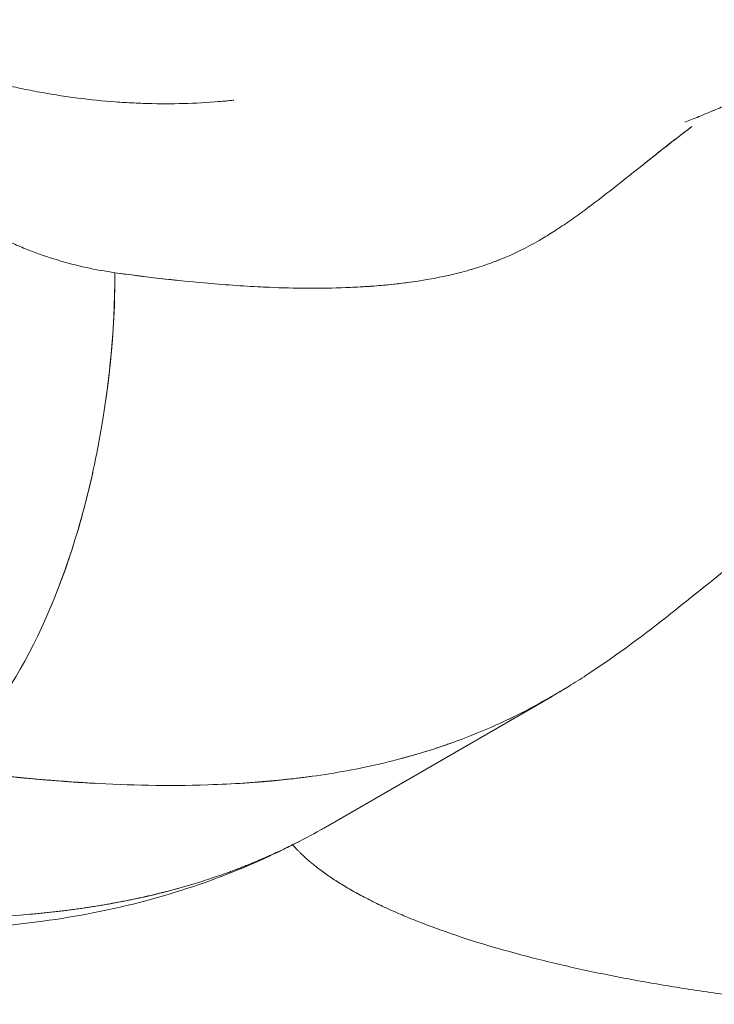
# Model space of a CAD drawing. Units: millimetres. Extents: x -2153 to 3332, y -1641 to 4754.
# Drawn here: x 542 to 568, y 1912 to 1948 of the extents above; entities that cross this region are included whole.
import ezdxf

# ---------------------------------------------------------------- set-up
doc = ezdxf.new("R2010")
doc.units = ezdxf.units.MM
doc.header["$LTSCALE"] = 1000
doc.layers.add('1 EQUIPMENT', color=7, linetype='Continuous', lineweight=18)

# ---------------------------------------------------------------- blocks, each defined once
blk = doc.blocks.new('GGJS 1021')
at = {"layer": '1 EQUIPMENT', "color": 0, "linetype": 'Continuous', "lineweight": 0}
blk.add_line((553.561, 1918.856), (561.793, 1923.608), dxfattribs=at)
for points, knots in [([(566.695, 1944.707), (566.776, 1944.739), (566.856, 1944.771), (567.12, 1944.877), (567.303, 1944.951), (567.668, 1945.103), (567.85, 1945.18), (568.214, 1945.337), (568.396, 1945.417), (568.759, 1945.579), (568.94, 1945.661), (569.846, 1946.08), (570.562, 1946.434), (571.622, 1946.999), (571.973, 1947.193), (572.496, 1947.493), (572.67, 1947.594), (573.016, 1947.8), (573.188, 1947.904), (573.606, 1948.162), (573.851, 1948.316), (574.094, 1948.474)], [10.691867, 10.691867, 10.691867, 10.691867, 10.7173547, 10.7173547, 10.7751866, 10.7751866, 10.8331226, 10.8331226, 10.8911601, 10.8911601, 10.9492922, 10.9492922, 11.1827121, 11.1827121, 11.2999024, 11.2999024, 11.3586757, 11.3586757, 11.4175886, 11.4175886, 11.5024308, 11.5024308, 11.5024308, 11.5024308]), ([(541.572, 1946.112), (541.69, 1946.083), (541.808, 1946.056), (542.044, 1946.003), (542.161, 1945.977), (542.397, 1945.927), (542.515, 1945.903), (542.75, 1945.857), (542.867, 1945.835), (543.218, 1945.77), (543.452, 1945.731), (543.802, 1945.676), (543.919, 1945.659), (544.151, 1945.626), (544.267, 1945.61), (544.844, 1945.536), (545.304, 1945.489), (545.99, 1945.439), (546.217, 1945.425), (546.557, 1945.409), (546.67, 1945.404), (546.895, 1945.397), (547.007, 1945.394), (548, 1945.374), (548.875, 1945.404), (549.795, 1945.485), (549.848, 1945.49), (549.902, 1945.495)], [4.2617923, 4.2617923, 4.2617923, 4.2617923, 4.2998363, 4.2998363, 4.3377829, 4.3377829, 4.3756291, 4.3756291, 4.4133721, 4.4133721, 4.4885456, 4.4885456, 4.5259627, 4.5259627, 4.5632659, 4.5632659, 4.7113643, 4.7113643, 4.7846356, 4.7846356, 4.8210728, 4.8210728, 4.8573771, 4.8573771, 5.1428516, 5.1428516, 5.1605151, 5.1605151, 5.1605151, 5.1605151]), ([(549.547, 1945.464), (549.569, 1945.466), (549.591, 1945.468), (549.728, 1945.479), (549.842, 1945.489), (550.012, 1945.506), (550.068, 1945.512), (550.124, 1945.517)], [5.1212707, 5.1212707, 5.1212707, 5.1212707, 5.12856985, 5.12856985, 5.16628999, 5.16628999, 5.18474573, 5.18474573, 5.18474573, 5.18474573]), ([(563.182, 1941.604), (563.471, 1941.821), (564.578, 1942.676), (565.818, 1943.682), (566.793, 1944.43), (566.945, 1944.545)], [-8.0723212, -8.0723212, -8.0723212, -8.0723212, -7.9465916, -7.5853829, -7.5192695, -7.5192695, -7.5192695, -7.5192695]), ([(565.077, 1943.083), (565.504, 1943.423), (565.931, 1943.762), (566.555, 1944.247), (566.75, 1944.397), (566.945, 1944.545)], [-7.798263, -7.798263, -7.798263, -7.798263, -7.6094787, -7.6094787, -7.5246668, -7.5246668, -7.5246668, -7.5246668]), ([(562.004, 1940.776), (562.019, 1940.785), (562.033, 1940.795), (562.236, 1940.928), (562.422, 1941.055), (562.792, 1941.316), (562.974, 1941.45), (563.164, 1941.591), (563.173, 1941.598), (563.182, 1941.605)], [-8.2413531, -8.2413531, -8.2413531, -8.2413531, -8.2354806, -8.2354806, -8.1572249, -8.1572249, -8.0789737, -8.0789737, -8.075208, -8.075208, -8.075208, -8.075208]), ([(559.707, 1939.588), (559.844, 1939.64), (560.464, 1939.889), (561.232, 1940.288), (561.84, 1940.669), (562.006, 1940.777)], [-8.539357, -8.539357, -8.539357, -8.539357, -8.4884047, -8.3078004, -8.239048, -8.239048, -8.239048, -8.239048]), ([(541.564, 1940.456), (541.606, 1940.436), (541.649, 1940.416), (541.734, 1940.376), (541.776, 1940.357), (541.904, 1940.298), (541.989, 1940.261), (542.245, 1940.149), (542.417, 1940.078), (542.935, 1939.875), (543.282, 1939.754), (544.337, 1939.434), (545.04, 1939.281), (545.751, 1939.182)], [-19.317877, -19.317877, -19.317877, -19.317877, -19.3032568, -19.3032568, -19.2886665, -19.2886665, -19.259616, -19.259616, -19.20134, -19.20134, -19.0846796, -19.0846796, -18.8505555, -18.8505555, -18.8505555, -18.8505555]), ([(558.848, 1939.3), (558.898, 1939.315), (558.948, 1939.33), (559.216, 1939.412), (559.43, 1939.485), (559.749, 1939.603), (559.854, 1939.645), (559.96, 1939.688), (559.961, 1939.688), (559.961, 1939.688)], [-8.6447863, -8.6447863, -8.6447863, -8.6447863, -8.6267265, -8.6267265, -8.5484569, -8.5484569, -8.5093397, -8.5093397, -8.5090802, -8.5090802, -8.5090802, -8.5090802]), ([(554.514, 1938.645), (554.845, 1938.661), (555.709, 1938.718), (557.099, 1938.88), (558.202, 1939.116), (558.776, 1939.279), (558.846, 1939.3)], [-9.1419404, -9.1419404, -9.1419404, -9.1419404, -9.0302178, -8.8496134, -8.6690091, -8.6440328, -8.6440328, -8.6440328, -8.6440328]), ([(539.015, 1921.017), (540.023, 1921.575), (542.038, 1923.675), (544.056, 1928.245), (545.404, 1933.594), (545.751, 1937.022), (545.751, 1939.182)], [0, 0, 0, 0, 0.448799, 0.897598, 1.121997, 1.570796, 1.570796, 1.570796, 1.570796]), ([(545.751, 1939.182), (546.225, 1939.115), (546.699, 1939.054), (547.469, 1938.962), (547.766, 1938.929), (548.063, 1938.898)], [-10.1138439, -10.1138439, -10.1138439, -10.1138439, -9.957327, -9.957327, -9.8592121, -9.8592121, -9.8592121, -9.8592121]), ([(545.751, 1939.182), (546.849, 1939.027), (548.643, 1938.822), (550.428, 1938.692), (551.123, 1938.658)], [-10.1138439, -10.1138439, -10.1138439, -10.1138439, -9.7526352, -9.5209905, -9.5209905, -9.5209905, -9.5209905]), ([(551.121, 1938.658), (551.222, 1938.653), (551.323, 1938.648), (551.895, 1938.624), (552.365, 1938.612), (553.302, 1938.608), (553.769, 1938.615), (554.467, 1938.642), (554.699, 1938.653), (555.162, 1938.683), (555.393, 1938.7), (555.991, 1938.754), (556.355, 1938.795), (556.718, 1938.847)], [-9.5213713, -9.5213713, -9.5213713, -9.5213713, -9.4877252, -9.4877252, -9.3311538, -9.3311538, -9.1746122, -9.1746122, -9.0963398, -9.0963398, -9.0180584, -9.0180584, -8.8935097, -8.8935097, -8.8935097, -8.8935097]), ([(543.339, 1926.781), (543.685, 1927.59), (544.279, 1929.213), (544.745, 1930.987), (544.932, 1931.833)], [0.6971278, 0.6971278, 0.6971278, 0.6971278, 0.8975918, 1.0728532, 1.0728532, 1.0728532, 1.0728532]), ([(571.163, 1930.456), (570.849, 1930.261), (570.462, 1930.004), (569.541, 1929.342), (568.988, 1928.915), (567.7, 1927.884), (566.956, 1927.274), (565.249, 1925.924), (564.235, 1925.159), (562.936, 1924.307), (562.723, 1924.171), (562.508, 1924.037)], [0, 0, 0, 0, 2.214637, 2.214637, 4.997512, 4.997512, 8.297637, 8.297637, 12.245827, 12.245827, 13.006958, 13.006958, 13.006958, 13.006958]), ([(562.508, 1924.037), (562.425, 1923.986), (561.548, 1923.448), (559.591, 1922.4), (556.62, 1921.372), (553.912, 1920.781), (548.974, 1920.192), (544.178, 1920.414), (540.276, 1920.833), (539.015, 1921.017)], [8.288785, 8.288785, 8.288785, 8.288785, 8.3078, 8.488405, 8.669009, 8.849613, 9.030218, 9.752635, 10.113844, 10.113844, 10.113844, 10.113844]), ([(562.301, 1923.91), (562.209, 1923.854), (562.117, 1923.799), (561.946, 1923.697), (561.867, 1923.651), (561.748, 1923.583), (561.708, 1923.56), (561.628, 1923.514), (561.588, 1923.492), (561.217, 1923.283), (560.882, 1923.106), (560.44, 1922.886), (560.337, 1922.836), (560.234, 1922.787)], [7.746629, 7.746629, 7.746629, 7.746629, 7.7793376, 7.7793376, 7.8070121, 7.8070121, 7.8209582, 7.8209582, 7.8349788, 7.8349788, 7.9500518, 7.9500518, 7.9847075, 7.9847075, 7.9847075, 7.9847075]), ([(558.376, 1922.002), (558.345, 1921.99), (558.315, 1921.979), (558.233, 1921.949), (558.182, 1921.931), (558.105, 1921.903), (558.079, 1921.894), (558.028, 1921.876), (558.002, 1921.867), (557.924, 1921.84), (557.871, 1921.822), (557.766, 1921.786), (557.714, 1921.768), (557.445, 1921.679), (557.229, 1921.611), (556.955, 1921.529), (556.9, 1921.512), (556.816, 1921.488), (556.788, 1921.479), (556.732, 1921.463), (556.704, 1921.455), (556.647, 1921.439), (556.619, 1921.431), (556.562, 1921.415), (556.534, 1921.407), (556.477, 1921.392), (556.448, 1921.384), (556.391, 1921.368), (556.362, 1921.36), (556.302, 1921.344), (556.27, 1921.336), (556.239, 1921.327)], [8.1882955, 8.1882955, 8.1882955, 8.1882955, 8.1981206, 8.1981206, 8.2145555, 8.2145555, 8.2228185, 8.2228185, 8.2311123, 8.2311123, 8.2477935, 8.2477935, 8.264601, 8.264601, 8.3331485, 8.3331485, 8.3506219, 8.3506219, 8.3594111, 8.3594111, 8.3682355, 8.3682355, 8.3770956, 8.3770956, 8.3859917, 8.3859917, 8.3949239, 8.3949239, 8.4038926, 8.4038926, 8.4136361, 8.4136361, 8.4136361, 8.4136361]), ([(545.038, 1920.424), (544.988, 1920.427), (544.938, 1920.429), (544.79, 1920.438), (544.691, 1920.443), (544.541, 1920.453), (544.492, 1920.456), (544.391, 1920.462), (544.341, 1920.465), (544.087, 1920.482), (543.884, 1920.496), (543.577, 1920.519), (543.473, 1920.527), (543.317, 1920.54), (543.265, 1920.544), (543.161, 1920.553), (543.108, 1920.557), (542.843, 1920.58), (542.631, 1920.599), (542.364, 1920.624), (542.31, 1920.629), (542.202, 1920.639), (542.148, 1920.645), (541.985, 1920.661), (541.876, 1920.672), (541.711, 1920.689), (541.656, 1920.695), (541.586, 1920.702), (541.57, 1920.704), (541.554, 1920.705)], [9.5285014, 9.5285014, 9.5285014, 9.5285014, 9.5430142, 9.5430142, 9.5719894, 9.5719894, 9.5865895, 9.5865895, 9.6012653, 9.6012653, 9.660736, 9.660736, 9.6909381, 9.6909381, 9.7061577, 9.7061577, 9.721457, 9.721457, 9.7834633, 9.7834633, 9.799169, 9.799169, 9.8149574, 9.8149574, 9.8467844, 9.8467844, 9.8628238, 9.8628238, 9.8673674, 9.8673674, 9.8673674, 9.8673674]), ([(553.005, 1920.685), (553.005, 1920.685), (553.004, 1920.685), (552.969, 1920.68), (552.934, 1920.675), (552.865, 1920.665), (552.83, 1920.661), (552.759, 1920.651), (552.724, 1920.647), (552.653, 1920.638), (552.618, 1920.633), (552.547, 1920.624), (552.511, 1920.62), (552.404, 1920.607), (552.332, 1920.598), (552.224, 1920.586), (552.188, 1920.582), (552.115, 1920.574), (552.079, 1920.57), (551.969, 1920.558), (551.896, 1920.55), (551.785, 1920.539), (551.748, 1920.535), (551.674, 1920.528), (551.637, 1920.524), (551.562, 1920.517), (551.525, 1920.513), (551.45, 1920.506), (551.412, 1920.503), (551.337, 1920.496), (551.299, 1920.493), (551.223, 1920.487), (551.185, 1920.483), (550.994, 1920.468), (550.839, 1920.456), (550.242, 1920.414), (549.797, 1920.391), (549.351, 1920.376)], [8.7431868, 8.7431868, 8.7431868, 8.7431868, 8.7432566, 8.7432566, 8.7537524, 8.7537524, 8.7642968, 8.7642968, 8.7748901, 8.7748901, 8.7855329, 8.7855329, 8.7962253, 8.7962253, 8.8177606, 8.8177606, 8.8286043, 8.8286043, 8.8394991, 8.8394991, 8.8614437, 8.8614437, 8.8724941, 8.8724941, 8.8835973, 8.8835973, 8.8947534, 8.8947534, 8.9059629, 8.9059629, 8.9172262, 8.9172262, 8.9285436, 8.9285436, 8.9743628, 8.9743628, 9.1061376, 9.1061376, 9.1061376, 9.1061376]), ([(540.937, 1915.503), (541.381, 1915.523), (541.825, 1915.55), (542.424, 1915.597), (542.581, 1915.61), (542.776, 1915.628), (542.815, 1915.632), (542.892, 1915.639), (542.93, 1915.643), (543.007, 1915.65), (543.045, 1915.654), (543.122, 1915.662), (543.16, 1915.666), (543.236, 1915.674), (543.274, 1915.678), (543.349, 1915.686), (543.387, 1915.69), (543.499, 1915.702), (543.574, 1915.711), (543.686, 1915.724), (543.723, 1915.728), (543.796, 1915.737), (543.833, 1915.741), (543.943, 1915.755), (544.016, 1915.764), (544.126, 1915.778), (544.162, 1915.783), (544.234, 1915.793), (544.27, 1915.798), (544.342, 1915.808), (544.378, 1915.813), (544.45, 1915.823), (544.485, 1915.828), (544.556, 1915.838), (544.592, 1915.843), (544.663, 1915.853), (544.698, 1915.859), (544.803, 1915.874), (544.873, 1915.885), (545.081, 1915.918), (545.219, 1915.94), (545.391, 1915.97), (545.425, 1915.976), (545.492, 1915.987), (545.526, 1915.993), (545.593, 1916.005), (545.627, 1916.011), (545.694, 1916.024), (545.728, 1916.03), (545.893, 1916.06), (546.025, 1916.086), (546.222, 1916.125), (546.287, 1916.138), (546.384, 1916.158), (546.416, 1916.165), (546.48, 1916.178), (546.512, 1916.185), (546.608, 1916.206), (546.671, 1916.219), (546.766, 1916.24), (546.798, 1916.247), (546.861, 1916.262), (546.892, 1916.269), (546.954, 1916.283), (546.986, 1916.29), (547.048, 1916.305), (547.079, 1916.312), (547.141, 1916.326), (547.172, 1916.334), (547.233, 1916.348), (547.264, 1916.356), (547.416, 1916.393), (547.537, 1916.423), (547.717, 1916.47), (547.777, 1916.485), (547.895, 1916.517), (547.954, 1916.533), (548.042, 1916.557), (548.072, 1916.565), (548.13, 1916.581), (548.159, 1916.589), (548.217, 1916.606), (548.246, 1916.614), (548.304, 1916.63), (548.332, 1916.639), (548.39, 1916.655), (548.418, 1916.663), (548.475, 1916.68), (548.504, 1916.689), (548.589, 1916.714), (548.645, 1916.731), (548.923, 1916.815), (549.143, 1916.886), (549.416, 1916.978), (549.469, 1916.996), (549.576, 1917.032), (549.629, 1917.051), (549.709, 1917.079), (549.735, 1917.088), (549.787, 1917.107), (549.814, 1917.116), (549.892, 1917.144), (549.944, 1917.163), (550.098, 1917.22), (550.201, 1917.259), (550.353, 1917.317), (550.404, 1917.337), (550.504, 1917.376), (550.554, 1917.396), (550.702, 1917.456), (550.8, 1917.496), (550.947, 1917.557), (550.995, 1917.577), (551.092, 1917.618), (551.14, 1917.639), (551.235, 1917.68), (551.283, 1917.701), (551.377, 1917.743), (551.424, 1917.764), (551.564, 1917.827), (551.657, 1917.869), (551.93, 1917.996), (552.11, 1918.083), (552.635, 1918.344), (552.975, 1918.525), (553.353, 1918.737), (553.394, 1918.76), (553.475, 1918.807), (553.516, 1918.83), (553.558, 1918.854), (553.56, 1918.855), (553.561, 1918.856)], [1.010224, 1.010224, 1.010224, 1.010224, 1.139283, 1.139283, 1.185094, 1.185094, 1.19641, 1.19641, 1.207671, 1.207671, 1.218879, 1.218879, 1.230033, 1.230033, 1.241134, 1.241134, 1.252183, 1.252183, 1.274124, 1.274124, 1.285017, 1.285017, 1.295859, 1.295859, 1.31739, 1.31739, 1.328081, 1.328081, 1.338722, 1.338722, 1.349313, 1.349313, 1.359856, 1.359856, 1.37035, 1.37035, 1.380796, 1.380796, 1.401544, 1.401544, 1.442477, 1.442477, 1.452594, 1.452594, 1.462667, 1.462667, 1.472694, 1.472694, 1.482676, 1.482676, 1.522165, 1.522165, 1.541648, 1.541648, 1.551326, 1.551326, 1.560962, 1.560962, 1.580108, 1.580108, 1.589619, 1.589619, 1.599089, 1.599089, 1.608518, 1.608518, 1.617908, 1.617908, 1.627257, 1.627257, 1.636567, 1.636567, 1.673417, 1.673417, 1.691611, 1.691611, 1.709657, 1.709657, 1.718624, 1.718624, 1.727554, 1.727554, 1.736449, 1.736449, 1.745307, 1.745307, 1.75413, 1.75413, 1.762918, 1.762918, 1.780388, 1.780388, 1.848924, 1.848924, 1.865729, 1.865729, 1.882407, 1.882407, 1.890699, 1.890699, 1.898961, 1.898961, 1.915393, 1.915393, 1.9479, 1.9479, 1.963979, 1.963979, 1.979945, 1.979945, 2.011545, 2.011545, 2.027183, 2.027183, 2.042715, 2.042715, 2.058144, 2.058144, 2.073472, 2.073472, 2.103831, 2.103831, 2.163419, 2.163419, 2.278472, 2.278472, 2.292491, 2.292491, 2.306434, 2.306434, 2.306997, 2.306997, 2.306997, 2.306997]), ([(552.507, 1918.282), (551.781, 1917.907), (551.04, 1917.561), (549.169, 1916.795), (548.036, 1916.42), (545.638, 1915.781), (544.366, 1915.534), (541.514, 1915.144), (539.941, 1915.026), (536.58, 1914.94), (534.799, 1915.003), (531.54, 1915.228), (530.028, 1915.366), (528.496, 1915.573)], [0.426084, 0.426084, 0.426084, 0.426084, 2.881631, 2.881631, 6.579839, 6.579839, 10.577147, 10.577147, 15.567941, 15.567941, 21.163414, 21.163414, 26.008583, 26.008583, 26.008583, 26.008583]), ([(550.274, 1917.287), (550.615, 1917.417), (551.185, 1917.65), (551.746, 1917.908), (551.969, 1918.016)], [1.5631622, 1.5631622, 1.5631622, 1.5631622, 1.6255079, 1.6676796, 1.6676796, 1.6676796, 1.6676796]), ([(544.643, 1915.85), (544.954, 1915.896), (546.053, 1916.071), (547.218, 1916.327), (548.083, 1916.568)], [1.1981373, 1.1981373, 1.1981373, 1.1981373, 1.2642839, 1.4281145, 1.4281145, 1.4281145, 1.4281145])]:
    blk.add_open_spline(points, degree=3, knots=knots, dxfattribs=at)
for points in [[(567.73, 1945.13), (567.734, 1945.133), (567.738, 1945.136), (567.742, 1945.139)], [(567.73, 1945.13), (567.734, 1945.133), (567.738, 1945.136), (567.742, 1945.139)], [(545.397, 1934.373), (545.631, 1935.987), (545.754, 1937.62), (545.751, 1939.182)], [(544.883, 1931.611), (544.882, 1931.611), (544.882, 1931.611), (544.882, 1931.611)], [(544.883, 1931.611), (544.882, 1931.611), (544.882, 1931.611), (544.882, 1931.611)], [(557.76, 1921.784), (557.76, 1921.784), (557.761, 1921.785), (557.762, 1921.785)]]:
    blk.add_open_spline(points, degree=3, dxfattribs=at)
blk.add_rational_spline([(571.202, 1912.308), (558.677, 1913.573), (553.647, 1916.996), (552.808, 1917.567), (552.281, 1918.166)], [0.999999922521, 0.914149721836, 0.999999922521, 0.984573032065, 0.974690425658], degree=2, knots=[-2529.9481, -2529.9481, -2529.9481, -2504.904657, -2504.904657, -2500.404464, -2500.404464, -2500.404464], dxfattribs=at)

msp = doc.modelspace()

# ---------------------------------------------------------------- block references
at = {"layer": '1 EQUIPMENT'}
msp.add_blockref('GGJS 1021', (0, 0), dxfattribs=at)

doc.saveas('drawing.dxf')
